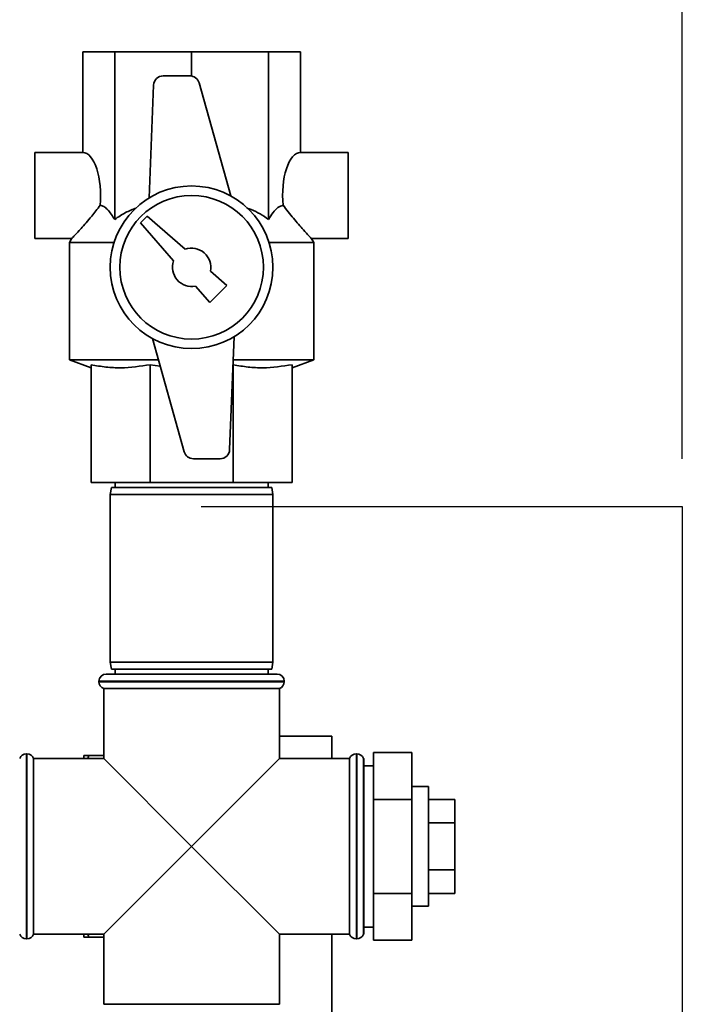
# Paper-space layout 'Blatt1' of a CAD drawing. Units: millimetres. Extents: x 0 to 5940, y 0 to 4200.
# Drawn here: x 2030 to 2169, y 3057 to 3263 of the extents above; entities that cross this region are included whole.
import ezdxf

# ---------------------------------------------------------------- set-up
doc = ezdxf.new("R2010")
doc.units = ezdxf.units.MM
doc.layers.add('1', color=7, linetype='Continuous')
doc.styles.add('SLDTEXTSTYLE0', font='TXT', dxfattribs={"width": 0.605})
doc.dimstyles.new('SLDDIMSTYLE0', dxfattribs={"dimtxt": 35, "dimasz": 25, "dimexe": 0, "dimexo": 0.0625, "dimgap": 8.75, "dimtad": 1, "dimdec": 1, "dimrnd": 1e-09, "dimzin": 4, "dimdsep": 46, "dimtxsty": 'SLDTEXTSTYLE0', "dimsah": 1, "dimcen": 0.09, "dimadec": 0, "dimazin": 1, "dimtfac": 1, "dimtdec": 1, "dimtofl": 0, "dimtmove": 0, "dimatfit": 3, "dimfxl": 1, "dimfrac": 2, "dimtolj": 1, "dimtzin": 12, "dimarcsym": 0})

# ---------------------------------------------------------------- blocks, each defined once
blk = doc.blocks.new('_D')
at = {"layer": '1', "ltscale": 10}
for p, q in [((688.19, 3482.2), (688.19, 3729.49)), ((2168.69, 3171.2), (2168.69, 3729.49)), ((688.19, 3719.49), (2168.69, 3719.49))]:
    blk.add_line(p, q, dxfattribs=at)
for points in [[(688.19, 3719.49), (713.19, 3715.49), (713.19, 3723.49)], [(2168.69, 3719.49), (2143.69, 3723.49), (2143.69, 3715.49)]]:
    blk.add_solid(points, dxfattribs=at)
at = {"layer": '1', "ltscale": 10, "insert": (1336.21, 3764.6), "char_height": 35, "attachment_point": 1, "style": 'SLDTEXTSTYLE0'}
blk.add_mtext('ca. 1500', dxfattribs=at)

psp = doc.layouts.new('Blatt1')

# ---------------------------------------------------------------- linework, layer by layer
at = {"color": 7, "linetype": 'Continuous', "lineweight": 35, "ltscale": 10}
for p, q in [((2043.46, 3235.2), (2043.46, 3256.2)), ((2043.46, 3256.2), (2050.12, 3256.2)), ((2050.12, 3221.2), (2050.12, 3256.2)), ((2050.12, 3256.2), (2066.19, 3256.2)), ((2066.19, 3251.16), (2066.19, 3256.2)), ((2066.19, 3256.2), (2082.27, 3256.2)), ((2082.27, 3221.2), (2082.27, 3256.2)), ((2082.27, 3256.2), (2088.92, 3256.2)), ((2088.92, 3235.2), (2088.92, 3256.2)), ((2065.82, 3251.2), (2060.26, 3251.2)), ((2058.26, 3249.28), (2057.3, 3225.68)), ((2074.38, 3226.1), (2067.74, 3249.74)), ((2043.46, 3235.2), (2033.46, 3235.2)), ((2033.46, 3235.2), (2033.46, 3217.2)), ((2098.92, 3235.2), (2088.92, 3235.2)), ((2098.92, 3235.2), (2098.92, 3217.2)), ((2056.9, 3221.9), (2055.49, 3220.49)), ((2064.86, 3214.97), (2056.9, 3221.9)), ((2055.49, 3220.49), (2062.43, 3212.54)), ((2033.46, 3217.2), (2041.22, 3217.2)), ((2041.2, 3217.28), (2040.69, 3216.4)), ((2040.69, 3216.4), (2040.69, 3191.83)), ((2050.01, 3216.4), (2040.69, 3216.4)), ((2091.69, 3216.4), (2082.38, 3216.4)), ((2091.17, 3217.2), (2098.92, 3217.2)), ((2091.69, 3216.4), (2091.19, 3217.28)), ((2091.69, 3191.83), (2091.69, 3216.4)), ((2073.52, 3207.41), (2070.11, 3210.38)), ((2067.01, 3207.28), (2069.98, 3203.87)), ((2069.98, 3203.87), (2073.52, 3207.41)), ((2058.01, 3196.3), (2064.64, 3172.66)), ((2074.13, 3173.12), (2075.09, 3196.71)), ((2040.69, 3191.83), (2045.19, 3190.2)), ((2059.26, 3191.83), (2040.69, 3191.83)), ((2091.69, 3191.83), (2074.89, 3191.83)), ((2087.19, 3190.2), (2091.69, 3191.83)), ((2045.19, 3190.83), (2045.19, 3166.2)), ((2059.62, 3190.56), (2057.5, 3190.83)), ((2057.5, 3190.83), (2057.5, 3166.2)), ((2074.89, 3190.83), (2074.89, 3166.2)), ((2087.19, 3190.83), (2087.19, 3166.2)), ((2066.57, 3171.2), (2072.13, 3171.2)), ((2057.5, 3166.2), (2045.19, 3166.2)), ((2049.46, 3165.2), (2049.19, 3163.7)), ((2049.46, 3165.2), (2082.93, 3165.2)), ((2050.19, 3166.2), (2050.19, 3165.2)), ((2074.89, 3166.2), (2057.5, 3166.2)), ((2087.19, 3166.2), (2074.89, 3166.2)), ((2082.19, 3165.2), (2082.19, 3166.2)), ((2083.19, 3163.7), (2082.93, 3165.2)), ((2049.19, 3163.7), (2049.19, 3128.7)), ((2083.19, 3163.7), (2049.19, 3163.7)), ((2083.19, 3128.7), (2083.19, 3163.7)), ((2049.19, 3128.7), (2049.46, 3127.2)), ((2049.19, 3128.7), (2066.19, 3128.7)), ((2066.19, 3128.7), (2083.19, 3128.7)), ((2082.93, 3127.2), (2083.19, 3128.7)), ((2048.34, 3126.2), (2084.04, 3126.2)), ((2066.19, 3127.2), (2049.46, 3127.2)), ((2050.19, 3127.2), (2050.19, 3126.2)), ((2082.93, 3127.2), (2066.19, 3127.2)), ((2082.19, 3126.2), (2082.19, 3127.2)), ((2046.84, 3124.7), (2046.84, 3124.61)), ((2085.54, 3124.7), (2046.84, 3124.7)), ((2046.84, 3124.61), (2066.19, 3124.61)), ((2047.84, 3123.2), (2047.84, 3108.55)), ((2047.84, 3123.2), (2084.54, 3123.2)), ((2066.19, 3124.61), (2085.54, 3124.61)), ((2084.54, 3108.55), (2084.54, 3123.2)), ((2085.54, 3124.61), (2085.54, 3124.7)), ((2084.54, 3113.2), (2095.49, 3113.2)), ((2095.49, 3113.2), (2095.49, 3108.55)), ((2031.78, 3109.55), (2031.69, 3109.55)), ((2031.69, 3109.55), (2031.69, 3090.2)), ((2031.78, 3070.85), (2031.78, 3109.55)), ((2043.69, 3109.2), (2044.69, 3109.2)), ((2043.69, 3108.55), (2043.69, 3109.2)), ((2044.69, 3109.2), (2044.49, 3108.55)), ((2044.69, 3109.2), (2047.84, 3109.2)), ((2100.69, 3109.55), (2100.61, 3109.55)), ((2100.61, 3109.55), (2100.61, 3090.2)), ((2100.69, 3090.2), (2100.69, 3109.55)), ((2104.19, 3109.83), (2112.19, 3109.83)), ((2104.19, 3109.83), (2104.19, 3100.01)), ((2112.19, 3109.83), (2112.19, 3100.01)), ((2047.84, 3108.55), (2033.19, 3108.55)), ((2033.19, 3090.2), (2033.19, 3108.55)), ((2047.84, 3108.55), (2066.19, 3090.2)), ((2066.19, 3090.2), (2084.54, 3108.55)), ((2099.19, 3108.55), (2084.54, 3108.55)), ((2099.19, 3108.55), (2099.19, 3071.85)), ((2102.19, 3108.55), (2102.11, 3108.55)), ((2102.11, 3108.55), (2102.11, 3090.2)), ((2102.19, 3108.55), (2102.19, 3071.85)), ((2104.19, 3107.05), (2102.19, 3107.05)), ((2115.69, 3102.7), (2112.19, 3102.7)), ((2115.69, 3102.7), (2115.69, 3090.2)), ((2104.19, 3100.01), (2104.19, 3080.38)), ((2104.19, 3100.01), (2112.19, 3100.01)), ((2112.19, 3100.01), (2112.19, 3080.38)), ((2115.69, 3100.01), (2121.19, 3100.01)), ((2121.19, 3095.1), (2121.19, 3100.01)), ((2115.69, 3095.1), (2121.19, 3095.1)), ((2121.19, 3085.29), (2121.19, 3095.1)), ((2031.69, 3090.2), (2031.69, 3070.85)), ((2033.19, 3071.85), (2033.19, 3090.2)), ((2066.19, 3090.2), (2047.84, 3071.85)), ((2084.54, 3071.85), (2066.19, 3090.2)), ((2100.61, 3090.2), (2100.61, 3070.85)), ((2100.69, 3070.85), (2100.69, 3090.2)), ((2102.11, 3090.2), (2102.11, 3071.85)), ((2115.69, 3090.2), (2115.69, 3077.7)), ((2115.69, 3085.29), (2121.19, 3085.29)), ((2121.19, 3080.38), (2121.19, 3085.29)), ((2104.19, 3080.38), (2112.19, 3080.38)), ((2104.19, 3080.38), (2104.19, 3070.57)), ((2112.19, 3080.38), (2112.19, 3070.57)), ((2115.69, 3080.38), (2121.19, 3080.38)), ((2112.19, 3077.7), (2115.69, 3077.7)), ((2033.19, 3071.85), (2047.84, 3071.85)), ((2043.69, 3071.2), (2043.69, 3071.85)), ((2044.51, 3071.85), (2044.69, 3071.2)), ((2047.84, 3071.85), (2047.84, 3057.2)), ((2084.54, 3071.85), (2099.19, 3071.85)), ((2084.54, 3057.2), (2084.54, 3071.85)), ((2095.49, 2598.2), (2095.49, 3071.85)), ((2102.11, 3071.85), (2102.19, 3071.85)), ((2102.19, 3073.35), (2104.19, 3073.35)), ((2031.69, 3070.85), (2031.78, 3070.85)), ((2044.69, 3071.2), (2047.84, 3071.2)), ((2100.61, 3070.85), (2100.69, 3070.85)), ((2104.19, 3070.57), (2112.19, 3070.57)), ((2066.19, 3057.2), (2047.84, 3057.2)), ((2084.54, 3057.2), (2066.19, 3057.2))]:
    psp.add_line(p, q, dxfattribs=at)
at = {"color": 7, "linetype": 'Continuous', "lineweight": 35, "ltscale": 100}
for radius in [17, 15]:
    psp.add_circle((2066.19, 3211.2), radius, dxfattribs=at)
for centre, radius, start, end in [((2060.26, 3249.2), 2, 90, 177.6677), ((2065.82, 3249.2), 2, 15.6795, 90), ((2066.19, 3211.2), 4, 348.2359, 109.5651), ((2066.19, 3211.2), 4, 160.4349, 281.7641), ((2066.57, 3173.2), 2, 195.6795, 270), ((2072.13, 3173.2), 2, 270, 357.6677), ((2048.34, 3124.7), 1.5, 90, 180), ((2084.04, 3124.7), 1.5, 0, 90), ((2048.34, 3124.61), 1.5, 180, 250.5288), ((2084.04, 3124.61), 1.5, 289.4712, 0), ((2031.69, 3108.05), 1.5, 90, 160.5288), ((2031.78, 3108.05), 1.5, 19.4712, 90), ((2100.61, 3108.05), 1.5, 90, 160.5288), ((2100.69, 3108.05), 1.5, 19.4712, 90), ((2031.69, 3072.35), 1.5, 199.4712, 270), ((2031.78, 3072.35), 1.5, 270, 340.5288), ((2100.61, 3072.35), 1.5, 199.4712, 270), ((2100.69, 3072.35), 1.5, 270, 340.5288)]:
    psp.add_arc(centre, radius, start, end, dxfattribs=at)
for centre, start_param, end_param in [((2043.46, 3226.2), 4.48534, 6.283185), ((2088.92, 3226.2), 0, 1.797845)]:
    psp.add_ellipse(centre, major_axis=(0, 9), ratio=0.414214, start_param=start_param, end_param=end_param, dxfattribs=at)
at = {"color": 7, "linetype": 'Continuous', "lineweight": 35, "ltscale": 10}
for points, knots in [([(2041.22, 3217.27), (2041.22, 3217.26), (2041.2, 3217.24), (2041.83, 3217.92), (2042.88, 3219.07), (2044.14, 3220.5), (2045.5, 3222.09), (2046.5, 3223.39), (2047.1, 3224.17)], [0, 0, 0, 0, 0.102823, 0.265245, 0.485678, 0.630502, 0.779454, 1, 1, 1, 1]), ([(2047.1, 3224.17), (2047.35, 3224.09), (2047.88, 3223.93), (2048.92, 3223.07), (2049.64, 3221.96), (2050.12, 3221.2)], [0, 0, 0, 0, 0.238556, 0.48297, 1, 1, 1, 1]), ([(2082.27, 3221.2), (2082.57, 3221.69), (2083.2, 3222.69), (2084.21, 3223.79), (2084.94, 3224.04), (2085.29, 3224.17)], [0, 0, 0, 0, 0.331615, 0.670111, 1, 1, 1, 1]), ([(2085.29, 3224.17), (2086.02, 3223.23), (2087.13, 3221.8), (2088.55, 3220.15), (2089.72, 3218.84), (2090.69, 3217.77), (2091.24, 3217.19), (2091.18, 3217.25), (2091.17, 3217.27)], [0, 0, 0, 0, 0.268164, 0.407014, 0.549433, 0.756822, 0.929548, 1, 1, 1, 1]), ([(2050.12, 3221.2), (2050.86, 3221.71), (2052.28, 3222.68), (2053.86, 3223.28), (2054.62, 3223.57)], [0, 0, 0, 0, 0.520771, 1, 1, 1, 1]), ([(2077.73, 3223.57), (2078.04, 3223.47), (2079.66, 3222.97), (2081.11, 3221.99), (2082.27, 3221.2)], [0, 0, 0, 0, 0.193841, 1, 1, 1, 1]), ([(2057.5, 3190.83), (2055.47, 3190.53), (2052.41, 3190.07), (2048.29, 3190.3), (2046.23, 3190.65), (2045.19, 3190.83)], [0, 0, 0, 0, 0.494829, 0.746762, 1, 1, 1, 1]), ([(2087.19, 3190.83), (2085.17, 3190.53), (2082.11, 3190.07), (2077.99, 3190.3), (2075.93, 3190.65), (2074.89, 3190.83)], [0, 0, 0, 0, 0.494829, 0.746762, 1, 1, 1, 1]), ([(2044.69, 3071.2), (2044.35, 3071.2), (2043.98, 3071.2), (2043.71, 3071.2), (2043.69, 3071.2)], [0, 0, 0, 0, 0.9423137, 1, 1, 1, 1])]:
    psp.add_open_spline(points, degree=3, knots=knots, dxfattribs=at)
at = {"layer": '1', "ltscale": 10}
for p, q in [((2068.19, 3161.2), (2168.69, 3161.2)), ((2168.69, 3161.2), (2168.69, 2528.2))]:
    psp.add_line(p, q, dxfattribs=at)

# ---------------------------------------------------------------- dimensions: what is measured, and where the dimension line sits
dim = psp.add_linear_dim(base=(2168.69, 3719.49), p1=(688.19, 3472.2), p2=(2168.69, 3161.2), dimstyle='SLDDIMSTYLE0', dxfattribs=at)
dim.commit()
dim.dimension.update_dxf_attribs({"geometry": '_D', "text_midpoint": (1428.44, 3719.49), "dimtype": 160})

doc.saveas('drawing.dxf')
